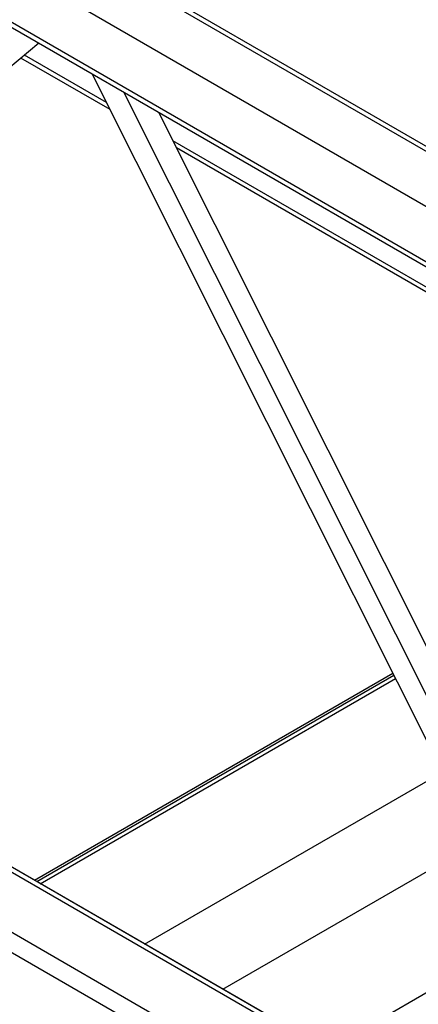
# Model space of a CAD drawing. Units: inches. Extents: x 0.1 to 11, y -1.3 to 8.4.
# Drawn here: x 9 to 9.1, y 7.6 to 8 of the extents above; entities that cross this region are included whole.
import ezdxf

# ---------------------------------------------------------------- set-up
doc = ezdxf.new("R2010")
doc.units = ezdxf.units.IN
doc.header["$MEASUREMENT"] = 0

msp = doc.modelspace()

# ---------------------------------------------------------------- linework, layer by layer
at = {"color": 7, "linetype": 'Continuous', "lineweight": 25}
for p, q in [((9.27368687, 7.89896515), (8.38675101, 8.4109823)), ((9.2755307, 7.90016893), (8.38841684, 8.41228891)), ((9.29959116, 7.85906477), (8.36842984, 8.39661273)), ((9.27798174, 7.84658972), (8.3501059, 8.38224107)), ((9.27601776, 7.84545593), (8.34844054, 8.38093488)), ((10.71108005, 6.63595552), (8.06858144, 8.16143752)), ((10.71257293, 6.63736194), (8.07024716, 8.16274402)), ((10.71257522, 6.63736423), (8.07024993, 8.16274621)), ((10.69317028, 6.61908086), (8.0485948, 8.14576176)), ((10.68720022, 6.61345599), (8.04193264, 8.14053657)), ((8.97810154, 8.01743927), (8.71060969, 7.79307445)), ((9.01028831, 7.9875194), (8.97009429, 8.01072287)), ((9.00868665, 7.99071167), (8.97169563, 8.01206609)), ((9.00228074, 8.00348083), (9.26977278, 7.47027645)), ((9.01654346, 7.99524725), (9.28403544, 7.46204287)), ((9.29974896, 7.4529716), (9.03225703, 7.98617598)), ((9.2681609, 7.84092035), (9.03866289, 7.97340671)), ((9.26619692, 7.83978645), (9.04026455, 7.97021445)), ((9.1379187, 7.73310769), (8.9762028, 7.63975118)), ((9.13792162, 7.73310133), (8.97620989, 7.63974711)), ((9.13836044, 7.73222703), (8.9771862, 7.63918308)), ((8.97875787, 7.63827592), (9.13906662, 7.73082019)), ((9.02589826, 7.61106241), (9.16023894, 7.68861562)), ((9.06125362, 7.59065218), (9.17611839, 7.65696216)), ((9.10839406, 7.56343856), (9.19729139, 7.6147579))]:
    msp.add_line(p, q, dxfattribs=at)

doc.saveas('drawing.dxf')
